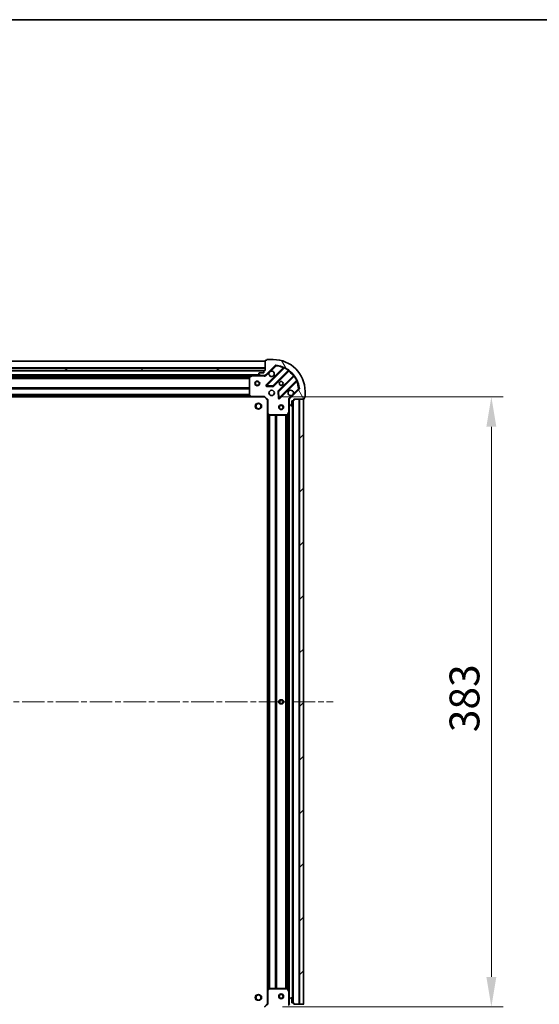
# Model space of a CAD drawing. Units: millimetres. Extents: x 0 to 11008, y 0 to 2108.
# Drawn here: x 1429 to 1755, y 1489 to 2108 of the extents above; entities that cross this region are included whole.
import ezdxf

# ---------------------------------------------------------------- set-up
doc = ezdxf.new("R2010")
doc.units = ezdxf.units.MM
doc.header["$LTSCALE"] = 2.5
doc.linetypes.add('CHAIN', pattern=[0.35429999999999995, 0.2362, -0.0295, 0.0591, -0.0295])
doc.layers.get('Defpoints').update_dxf_attribs({"lineweight": 25})
for name, color, linetype, lineweight in [('Border (ISO)', 7, 'Continuous', 35), ('Dimension (ISO)', 7, 'Continuous', 18), ('Dimension (ISO) @ 1', 7, 'Continuous', 18), ('Visible (ISO)', 7, 'Continuous', 35), ('Visible Narrow (ISO)', 7, 'Continuous', 25)]:
    doc.layers.add(name, color=color, linetype=linetype, lineweight=lineweight)
doc.layers.add('Centerline (ISO)', color=7, linetype='Continuous', lineweight=18, true_color=0x80ffff)
doc.layers.add('Hatch (ISO)', color=1, linetype='Continuous', lineweight=18, true_color=0xff0000)
doc.styles.add('Note Text (TK)', font='MS PGothic.ttf')
doc.dimstyles.new('Default - Method 1b (TK)', dxfattribs={"dimscale": 2.5, "dimtxt": 2.5, "dimasz": 2.5, "dimexe": 1, "dimexo": 1.5, "dimgap": 1, "dimtad": 1, "dimrnd": 1e-08, "dimdsep": 46, "dimtxsty": 'Note Text (TK)', "dimcen": 0.09, "dimdle": 5, "dimclrd": 100, "dimclre": 100, "dimclrt": 7, "dimadec": 1, "dimazin": 1, "dimtfac": 1, "dimtmove": 0, "dimatfit": 3, "dimfxl": 0, "dimtolj": 1, "dimlwd": -1, "dimlwe": -1, "dimarcsym": 0})
pattern_1 = [(45, (878.7499999999997, -60.00000000000006), (-16.83798022700466, 16.83798022700466), [])]

# ---------------------------------------------------------------- blocks, each defined once
blk = doc.blocks.new('図面枠 tk図枠')
at = {"layer": 'Border (ISO)'}
blk.add_line((14.49999999999999, 289), (405.5, 289), dxfattribs=at)
blk = doc.blocks.new('*D110')
at = {"layer": 'Defpoints', "color": 0, "transparency": 16777216}
for p in [(1131.519852659499, 1489.557296305782), (1584.519852659499, 1489.557296305782), (1584.519852659499, 1347.057296305782)]:
    blk.add_point(p, dxfattribs=at)
at = {"layer": 'Dimension (ISO)', "color": 100, "transparency": 16777216}
for p, q in [((1131.519852659499, 1478.307296305782), (1131.519852659499, 1339.557296305782)), ((1584.519852659499, 1478.307296305782), (1584.519852659499, 1339.557296305782)), ((1150.269852659499, 1347.057296305782), (1565.769852659499, 1347.057296305782))]:
    blk.add_line(p, q, dxfattribs=at)
for points in [[(1150.269852659499, 1350.182296305782), (1150.269852659499, 1343.932296305782), (1131.519852659499, 1347.057296305782)], [(1565.769852659499, 1350.182296305782), (1565.769852659499, 1343.932296305782), (1584.519852659499, 1347.057296305782)]]:
    blk.add_solid(points, dxfattribs=at)
at = {"layer": 'Dimension (ISO)', "color": 7, "transparency": 16777216, "insert": (1338.737182204954, 1363.932296305782), "char_height": 18.75, "attachment_point": 4, "style": 'Note Text (TK)'}
blk.add_mtext('\\A1;453', dxfattribs=at)
blk = doc.blocks.new('*D111')
at = {"layer": 'Defpoints', "color": 0, "transparency": 16777216}
for p in [(1582.5198526595, 1870.557296305783), (1582.5198526595, 1487.557296305783), (1725.019852659499, 1487.557296305783)]:
    blk.add_point(p, dxfattribs=at)
at = {"layer": 'Dimension (ISO)', "color": 100, "transparency": 16777216}
for p, q in [((1593.7698526595, 1870.557296305783), (1732.519852659499, 1870.557296305783)), ((1725.019852659499, 1851.807296305783), (1725.019852659499, 1506.307296305783)), ((1593.7698526595, 1487.557296305783), (1732.519852659499, 1487.557296305783))]:
    blk.add_line(p, q, dxfattribs=at)
for points in [[(1721.894852659499, 1851.807296305783), (1728.144852659499, 1851.807296305783), (1725.019852659499, 1870.557296305783)], [(1721.894852659499, 1506.307296305783), (1728.144852659499, 1506.307296305783), (1725.019852659499, 1487.557296305783)]]:
    blk.add_solid(points, dxfattribs=at)
at = {"layer": 'Dimension (ISO)', "color": 7, "transparency": 16777216, "insert": (1708.144852659499, 1659.987694033055), "char_height": 18.75, "attachment_point": 4, "rotation": 90, "style": 'Note Text (TK)'}
blk.add_mtext('\\A1;383', dxfattribs=at)

msp = doc.modelspace()

# ---------------------------------------------------------------- hatches: boundary and pattern name
at = {"layer": 'Hatch (ISO)'}
h = msp.add_hatch(dxfattribs=at)
h.set_pattern_fill('ANSI31', color=256, scale=190.5, angle=75.00017538262, style=0)
h.set_pattern_definition([(120.00017538262, (878.7499999999997, -60.00000000000006), (-20.62219348243944, -11.90631312467602), [])])
edge = h.paths.add_edge_path()
edge.add_line((1583.019852659499, 1887.057296305782), (1582.319852659499, 1887.057296305782))
edge.add_ellipse((1582.319852659499, 1886.757296305783), major_axis=(-0.2999999999999958, 3.3857781798371e-15), ratio=1, start_angle=270.0000000000007, end_angle=360.0000000000007)
edge.add_line((1582.019852659499, 1886.757296305783), (1582.019852659499, 1885.757296305783))
edge.add_line((1582.019852659499, 1885.757296305782), (1579.319852659499, 1885.757296305782))
edge.add_ellipse((1579.319852659499, 1885.457296305783), major_axis=(-0.3000000000000014, -2.165336943288682e-15), ratio=1, start_angle=269.9999999999996, end_angle=359.9999999999996)
edge.add_line((1579.019852659499, 1885.457296305783), (1579.019852659499, 1885.264403086969))
edge.add_ellipse((1579.519852659499, 1885.264403086969), major_axis=(-9.184850993605116e-17, -0.4999999999999982), ratio=1, start_angle=270, end_angle=314.9999999999972)
edge.add_line((1579.166299268906, 1884.910849696376), (1579.873406050092, 1884.203742915189))
edge.add_ellipse((1580.226959440686, 1884.557296305783), major_axis=(0.3535533905932952, -0.353553390593231), ratio=1, start_angle=269.9999999999948, end_angle=314.9999999999948)
edge.add_line((1580.226959440686, 1884.057296305782), (1582.605639097126, 1884.057296305782))
edge.add_ellipse((1582.605639097126, 1885.057296305782), major_axis=(1.000000000000001, -1.29392004449726e-15), ratio=1, start_angle=270.0000000000001, end_angle=315.0000000000001)
edge.add_line((1583.312745878313, 1884.350189524596), (1589.290730657676, 1890.328174303959))
edge.add_ellipse((1589.644284048269, 1889.974620913366), major_axis=(0.3535533905932355, 0.3535533905933093), ratio=1, start_angle=39.172893488881016, end_angle=89.99999999999687, ccw=False)
edge.add_ellipse((1588.019852659499, 1874.057296305783), major_axis=(16.41474100157035, -1.675194869668971), ratio=1, start_angle=11.65421302223848, end_angle=90.00000000000028, ccw=False)
edge.add_ellipse((1603.937177267082, 1875.681727694552), major_axis=(0.05076348089907527, -0.4974163939869647), ratio=1, start_angle=39.172893488870216, end_angle=89.9999999999963, ccw=False)
edge.add_line((1604.290730657676, 1875.328174303959), (1598.312745878313, 1869.350189524596))
edge.add_ellipse((1599.019852659499, 1868.643082743409), major_axis=(-0.707106781186553, -0.7071067811865549), ratio=1, start_angle=269.9999999999999, end_angle=314.9999999999999)
edge.add_line((1598.019852659499, 1868.643082743409), (1598.019852659499, 1866.264403086969))
edge.add_ellipse((1598.519852659499, 1866.264403086969), major_axis=(-6.753186657686987e-15, -0.4999999999999849), ratio=1, start_angle=270.0000000000007, end_angle=314.9999999999979)
edge.add_line((1598.166299268906, 1865.910849696376), (1598.873406050092, 1865.203742915189))
edge.add_ellipse((1599.226959440686, 1865.557296305783), major_axis=(0.3535533905932908, -0.3535533905932665), ratio=1, start_angle=269.9999999999951, end_angle=315.0000000000021)
edge.add_line((1599.226959440686, 1865.057296305782), (1599.419852659499, 1865.057296305782))
edge.add_ellipse((1599.419852659499, 1865.357296305782), major_axis=(0.3000000000000025, 1.055113918663526e-15), ratio=1, start_angle=269.9999999999998, end_angle=359.9999999999998)
edge.add_line((1599.719852659499, 1865.357296305782), (1599.719852659499, 1868.057296305783))
edge.add_line((1599.719852659499, 1868.057296305782), (1600.719852659499, 1868.057296305782))
edge.add_ellipse((1600.719852659499, 1868.357296305782), major_axis=(0.2999999999999969, -4.496001204462261e-15), ratio=1, start_angle=270.0000000000009, end_angle=360.0000000000009)
edge.add_line((1601.019852659499, 1868.357296305782), (1601.019852659499, 1869.057296305783))
edge.add_line((1601.019852659499, 1869.057296305783), (1607.219852659499, 1869.057296305783))
edge.add_ellipse((1607.219852659499, 1869.357296305782), major_axis=(0.3000000000000014, 2.165336943288682e-15), ratio=1, start_angle=270.0000000000064, end_angle=359.9999999999996)
edge.add_line((1607.519852659499, 1869.357296305782), (1607.519852659499, 1870.057296305782))
edge.add_line((1607.519852659499, 1870.057296305782), (1607.719852659499, 1870.057296305782))
edge.add_ellipse((1607.719852659499, 1870.357296305782), major_axis=(0.299999999999998, -2.275555155211944e-15), ratio=1, start_angle=270.0000000000004, end_angle=360.0000000000005)
edge.add_line((1608.019852659499, 1870.357296305782), (1608.019852659499, 1874.057296305783))
edge.add_ellipse((1588.019852659499, 1874.057296305783), major_axis=(-5.207843799559194e-15, 20), ratio=1, start_angle=270.0000000000001, end_angle=360)
edge.add_line((1588.019852659499, 1894.057296305782), (1584.319852659499, 1894.057296305782))
edge.add_ellipse((1584.319852659499, 1893.757296305782), major_axis=(-0.3000000000000003, 5.510910596163096e-17), ratio=1, start_angle=270, end_angle=360)
edge.add_line((1584.019852659499, 1893.757296305782), (1584.019852659499, 1893.557296305782))
edge.add_line((1584.019852659499, 1893.557296305782), (1583.319852659499, 1893.557296305782))
edge.add_ellipse((1583.319852659499, 1893.257296305783), major_axis=(-0.3000000000000025, -3.275559967913845e-15), ratio=1, start_angle=269.9999999999994, end_angle=359.9999999999994)
edge.add_line((1583.019852659499, 1893.257296305783), (1583.019852659499, 1887.057296305783))
h = msp.add_hatch(dxfattribs=at)
h.set_pattern_fill('ANSI31', color=256, scale=190.5, angle=105.00024553567, style=0)
h.set_pattern_definition([(150.00024553567, (878.7499999999997, -60.00000000000006), (-11.90616162526544, -20.62228095054126), [])])
h.paths.add_polyline_path([(1583.019852659499, 1887.057296305782), (1583.019852659499, 1888.557296305782), (1133.019852659499, 1888.557296305782), (1133.019852659499, 1887.057296305782)])
h = msp.add_hatch(dxfattribs=at)
h.set_pattern_fill('ANSI31', color=256, scale=190.5, style=0)
h.set_pattern_definition(pattern_1)
h.paths.add_polyline_path([(1607.0198526595, 1489.057296305782), (1607.019852659499, 1869.057296305783), (1604.519852659499, 1869.057296305783), (1604.5198526595, 1489.057296305782)])
h = msp.add_hatch(dxfattribs=at)
h.set_pattern_fill('ANSI31', color=256, scale=190.5, style=0)
h.set_pattern_definition(pattern_1)
edge = h.paths.add_edge_path()
edge.add_line((1601.0198526595, 1489.057296305782), (1601.0198526595, 1489.757296305782))
edge.add_ellipse((1600.719852659499, 1489.757296305782), major_axis=(3.33066907387547e-15, 0.2999999999999958), ratio=1, start_angle=270.0000000000006, end_angle=360.0000000000007)
edge.add_line((1600.719852659499, 1490.057296305782), (1599.719852659499, 1490.057296305782))
edge.add_line((1599.719852659499, 1490.057296305782), (1599.719852659499, 1492.757296305782))
edge.add_ellipse((1599.419852659499, 1492.757296305783), major_axis=(-2.220446049250313e-15, 0.3000000000000014), ratio=1, start_angle=269.9999999999928, end_angle=359.9999999999996)
edge.add_line((1599.419852659499, 1493.057296305782), (1599.226959440686, 1493.057296305782))
edge.add_ellipse((1599.226959440686, 1492.557296305782), major_axis=(-0.4999999999999982, -1.475490229402638e-32), ratio=1, start_angle=270, end_angle=314.9999999999971)
edge.add_line((1598.873406050093, 1492.910849696376), (1598.166299268906, 1492.203742915189))
edge.add_ellipse((1598.519852659499, 1491.850189524596), major_axis=(-0.3535533905932309, -0.3535533905932953), ratio=1, start_angle=270.0000000000005, end_angle=314.9999999999948)
edge.add_line((1598.019852659499, 1491.850189524596), (1598.019852659499, 1489.471509868155))
edge.add_ellipse((1599.019852659499, 1489.471509868155), major_axis=(-1.110223024625157e-15, -1.000000000000001), ratio=1, start_angle=270.0000000000021, end_angle=315.0000000000001)
edge.add_line((1598.312745878313, 1488.764403086969), (1604.290730657676, 1482.786418307606))
edge.add_ellipse((1603.937177267083, 1482.432864917012), major_axis=(0.3535533905933094, -0.3535533905932354), ratio=1, start_angle=39.172893488881016, end_angle=90.00000000000267, ccw=False)
edge.add_ellipse((1588.019852659499, 1484.057296305782), major_axis=(-1.675194869668967, -16.41474100157035), ratio=1, start_angle=11.65421302223848, end_angle=90.00000000000028, ccw=False)
edge.add_ellipse((1589.644284048269, 1468.139971698199), major_axis=(-0.4974163939869647, -0.05076348089907535), ratio=1, start_angle=39.172893488870216, end_angle=90.0000000000004, ccw=False)
edge.add_line((1589.290730657676, 1467.786418307606), (1583.312745878313, 1473.764403086969))
edge.add_ellipse((1582.605639097126, 1473.057296305782), major_axis=(-0.7071067811865551, 0.7071067811865529), ratio=1, start_angle=269.9999999999999, end_angle=314.9999999999999)
edge.add_line((1582.605639097126, 1474.057296305782), (1580.226959440686, 1474.057296305782))
edge.add_ellipse((1580.226959440686, 1473.557296305783), major_axis=(-0.4999999999999849, 6.661338147750938e-15), ratio=1, start_angle=270.0000000000007, end_angle=314.9999999999979)
edge.add_line((1579.873406050093, 1473.910849696376), (1579.166299268906, 1473.203742915189))
edge.add_ellipse((1579.5198526595, 1472.850189524596), major_axis=(-0.3535533905932665, -0.3535533905932909), ratio=1, start_angle=270.0000000000009, end_angle=315.0000000000021)
edge.add_line((1579.019852659499, 1472.850189524596), (1579.019852659499, 1472.657296305782))
edge.add_ellipse((1579.319852659499, 1472.657296305782), major_axis=(1.110223024625157e-15, -0.3000000000000025), ratio=1, start_angle=269.9999999999998, end_angle=359.9999999999998)
edge.add_line((1579.319852659499, 1472.357296305782), (1582.019852659499, 1472.357296305782))
edge.add_line((1582.019852659499, 1472.357296305782), (1582.019852659499, 1471.357296305782))
edge.add_ellipse((1582.319852659499, 1471.357296305782), major_axis=(-4.440892098500625e-15, -0.2999999999999969), ratio=1, start_angle=270.0000000000144, end_angle=360.0000000000009)
edge.add_line((1582.319852659499, 1471.057296305782), (1583.019852659499, 1471.057296305782))
edge.add_line((1583.019852659499, 1471.057296305782), (1583.019852659499, 1464.857296305782))
edge.add_ellipse((1583.319852659499, 1464.857296305782), major_axis=(2.220446049250313e-15, -0.3000000000000014), ratio=1, start_angle=270.0000000000064, end_angle=359.9999999999996)
edge.add_line((1583.319852659499, 1464.557296305782), (1584.019852659499, 1464.557296305782))
edge.add_line((1584.0198526595, 1464.557296305782), (1584.0198526595, 1464.357296305782))
edge.add_ellipse((1584.319852659499, 1464.357296305782), major_axis=(-2.220446049250313e-15, -0.299999999999998), ratio=1, start_angle=269.9999999999936, end_angle=360.0000000000004)
edge.add_line((1584.319852659499, 1464.057296305782), (1588.019852659499, 1464.057296305782))
edge.add_ellipse((1588.019852659499, 1484.057296305782), major_axis=(20, 8.881784197001252e-15), ratio=1, start_angle=270.0000000000001, end_angle=360)
edge.add_line((1608.019852659499, 1484.057296305782), (1608.019852659499, 1487.757296305782))
edge.add_ellipse((1607.719852659499, 1487.757296305783), major_axis=(-1.476056751578604e-32, 0.3000000000000003), ratio=1, start_angle=269.9999999999932, end_angle=360)
edge.add_line((1607.719852659499, 1488.057296305782), (1607.519852659499, 1488.057296305782))
edge.add_line((1607.519852659499, 1488.057296305782), (1607.519852659499, 1488.757296305782))
edge.add_ellipse((1607.219852659499, 1488.757296305782), major_axis=(-3.330669073875475e-15, 0.3000000000000025), ratio=1, start_angle=269.9999999999994, end_angle=359.9999999999994)
edge.add_line((1607.219852659499, 1489.057296305782), (1601.0198526595, 1489.057296305782))

# ---------------------------------------------------------------- linework, layer by layer
at = {"layer": 'Centerline (ISO)', "linetype": 'CHAIN', "ltscale": 23.99096870422363}
msp.add_line((1090.269852659499, 1679.057296305783), (1625.769852659499, 1679.057296305782), dxfattribs=at)
at = {"layer": 'Visible (ISO)'}
for p, q in [((1583.019852659499, 1893.057296305783), (1133.019852659498, 1893.057296305783)), ((1583.019852659499, 1893.257296305782), (1583.019852659499, 1887.057296305782)), ((1584.019852659499, 1893.557296305782), (1583.319852659499, 1893.557296305782)), ((1584.019852659499, 1893.757296305782), (1584.019852659499, 1893.557296305782)), ((1588.019852659499, 1894.057296305782), (1584.319852659499, 1894.057296305782)), ((1583.019852659499, 1888.557296305782), (1133.019852659499, 1888.557296305782)), ((1133.019852659499, 1887.057296305782), (1583.019852659499, 1887.057296305782)), ((1582.09624586175, 1886.957296305783), (1133.943459457247, 1886.957296305783)), ((1582.019852659499, 1886.757296305782), (1582.019852659499, 1885.757296305782)), ((1583.019852659499, 1887.057296305782), (1582.319852659499, 1887.057296305782)), ((1583.019852659499, 1887.057296305782), (1583.019852659499, 1888.557296305782)), ((1583.312745878313, 1884.350189524596), (1589.290730657676, 1890.328174303959)), ((1594.532369670947, 1888.769813317231), (1583.709029160523, 1877.946472806806)), ((1588.062940456861, 1877.350636634838), (1597.762375548239, 1887.050071726216)), ((1575.090673052749, 1884.057296305783), (1140.949032266248, 1884.057296305783)), ((1573.019852659499, 1882.871886109157), (1573.019852659499, 1871.675514382161)), ((1574.956508974099, 1884.025624463082), (1573.185688580849, 1883.140214266457)), ((1580.226959440686, 1884.057296305782), (1575.090673052749, 1884.057296305782)), ((1579.019852659499, 1885.457296305782), (1579.019852659499, 1885.264403086969)), ((1579.166299268906, 1884.910849696376), (1579.873406050092, 1884.203742915189)), ((1582.019852659499, 1885.757296305782), (1579.319852659499, 1885.757296305782)), ((1580.226959440686, 1884.057296305782), (1582.605639097126, 1884.057296305782)), ((1583.019852659499, 1884.057296305782), (1582.605639097126, 1884.057296305782)), ((1583.019852659499, 1884.147116584658), (1583.019852659499, 1883.707030766017)), ((1601.012628079933, 1883.799819194522), (1591.313192988555, 1874.100384103144)), ((1591.909029160523, 1869.746472806806), (1602.732369670948, 1880.569813317231)), ((1583.90807537867, 1877.434626305976), (1587.837722606296, 1877.26305420272)), ((1604.290730657676, 1875.328174303959), (1598.312745878313, 1869.350189524596)), ((1608.019852659499, 1870.357296305782), (1608.019852659499, 1874.057296305782)), ((1574.083250124761, 1870.557296305783), (1141.956455194236, 1870.557296305783)), ((1573.100499610504, 1871.470857987449), (1573.863897075766, 1870.65263991107)), ((1574.083250124761, 1870.557296305782), (1582.519852659499, 1870.557296305782)), ((1582.519852659499, 1870.557296305782), (1582.644116728211, 1870.857296305782)), ((1582.519852659499, 1870.557296305782), (1584.519852659499, 1868.557296305782)), ((1584.819852659499, 1868.681560374494), (1584.519852659499, 1868.557296305782)), ((1584.519852659499, 1868.557296305782), (1584.519852659499, 1860.120693771044)), ((1591.225610556437, 1873.875166252579), (1591.397182659693, 1869.945519024953)), ((1598.109672938375, 1869.057296305782), (1597.669587119734, 1869.057296305782)), ((1598.019852659499, 1868.643082743409), (1598.019852659499, 1869.057296305782)), ((1598.019852659499, 1868.643082743409), (1598.019852659499, 1866.264403086969)), ((1599.719852659499, 1865.357296305782), (1599.719852659499, 1868.057296305782)), ((1599.719852659499, 1868.057296305782), (1600.719852659499, 1868.057296305782)), ((1600.5198526595, 1490.057296305782), (1600.5198526595, 1868.057296305782)), ((1601.019852659499, 1868.357296305782), (1601.019852659499, 1869.057296305782)), ((1601.019852659499, 1869.057296305782), (1607.219852659499, 1869.057296305782)), ((1607.019852659499, 1869.057296305782), (1604.519852659499, 1869.057296305782)), ((1604.519852659499, 1869.057296305782), (1604.5198526595, 1489.057296305782)), ((1607.0198526595, 1489.057296305782), (1607.019852659499, 1869.057296305782)), ((1607.519852659499, 1869.357296305782), (1607.519852659499, 1870.057296305782)), ((1607.519852659499, 1870.057296305782), (1607.719852659499, 1870.057296305782)), ((1598.019852659499, 1861.128116699032), (1598.019852659499, 1866.264403086969)), ((1598.166299268906, 1865.910849696376), (1598.873406050092, 1865.203742915189)), ((1599.226959440686, 1865.057296305782), (1599.419852659499, 1865.057296305782)), ((1584.5198526595, 1497.993898840521), (1584.5198526595, 1860.120693771044)), ((1584.615196264787, 1859.901340722049), (1585.433414341166, 1859.137943256788)), ((1585.638070735878, 1859.057296305782), (1596.834442462874, 1859.057296305782)), ((1597.102770620174, 1859.223132227132), (1597.988180816799, 1860.993952620382)), ((1598.0198526595, 1496.986475912532), (1598.0198526595, 1861.128116699032)), ((1584.519852659499, 1497.993898840521), (1584.519852659499, 1489.557296305782)), ((1585.433414341166, 1498.976649354777), (1584.615196264787, 1498.213251889516)), ((1596.834442462874, 1499.057296305783), (1585.638070735878, 1499.057296305783)), ((1597.988180816799, 1497.120639991183), (1597.102770620174, 1498.891460384432)), ((1598.019852659499, 1491.850189524596), (1598.019852659499, 1496.986475912532)), ((1598.019852659499, 1491.850189524596), (1598.019852659499, 1489.471509868155)), ((1598.873406050093, 1492.910849696376), (1598.166299268906, 1492.203742915189)), ((1599.419852659499, 1493.057296305782), (1599.226959440686, 1493.057296305782)), ((1599.719852659499, 1490.057296305782), (1599.719852659499, 1492.757296305783)), ((1584.519852659499, 1489.557296305782), (1582.519852659499, 1487.557296305783)), ((1584.519852659499, 1489.557296305782), (1584.819852659499, 1489.43303223707)), ((1598.109672938375, 1489.057296305783), (1597.669587119734, 1489.057296305783)), ((1598.019852659499, 1489.057296305783), (1598.019852659499, 1489.471509868155)), ((1600.719852659499, 1490.057296305782), (1599.719852659499, 1490.057296305782)), ((1601.0198526595, 1489.057296305783), (1601.0198526595, 1489.757296305782)), ((1607.219852659499, 1489.057296305783), (1601.0198526595, 1489.057296305783)), ((1604.5198526595, 1489.057296305782), (1607.0198526595, 1489.057296305782))]:
    msp.add_line(p, q, dxfattribs=at)
for centre, radius in [((1578.019852659499, 1879.057296305783), 1.5), ((1578.019852659499, 1879.057296305783), 1.193275), ((1593.019852659499, 1879.057296305783), 1.2295), ((1593.019852659499, 1879.057296305783), 1.2), ((1587.019852659499, 1873.057296305782), 1.7), ((1578.719852659499, 1864.757296305783), 1.621), ((1593.019852659499, 1864.057296305782), 1.5), ((1593.019852659499, 1864.057296305782), 1.193275), ((1593.019852659499, 1679.057296305782), 1.2295), ((1593.019852659499, 1679.057296305782), 1.2), ((1578.719852659499, 1493.357296305782), 1.621), ((1593.019852659499, 1494.057296305783), 1.5), ((1593.019852659499, 1494.057296305783), 1.193275)]:
    msp.add_circle(centre, radius, dxfattribs=at)
for centre, radius, start, end in [((1583.319852659499, 1893.257296305782), 0.3, 90, 180), ((1584.319852659499, 1893.757296305782), 0.3, 90, 180), ((1588.019852659499, 1874.057296305782), 20, 0, 90), ((1582.319852659499, 1886.757296305782), 0.3, 90, 180), ((1587.019852659499, 1885.057296305782), 1.7, 152.4998288192907, 117.5001711806936), ((1589.644284048269, 1889.974620913366), 0.5, 84.17289348887695, 135.0000000000103), ((1588.019852659499, 1874.057296305782), 16.5, 5.827106511120078, 84.1728934888835), ((1594.320237636592, 1888.981945351587), 0.300000000000001, 315.0000000000003, 67.1131416034872), ((1597.974507582594, 1886.83793969186), 0.2999999999999981, 52.08550031246853, 135.0000000000004), ((1573.319852659499, 1882.871886109157), 0.3, 116.5650511770796, 180), ((1575.090673052749, 1883.757296305782), 0.3, 90, 116.5650511770796), ((1579.319852659499, 1885.457296305782), 0.3, 90, 180), ((1579.519852659499, 1885.264403086969), 0.5, 180, 224.9999999999896), ((1580.226959440686, 1884.557296305782), 0.5000000000000001, 225.0000000000099, 270), ((1582.605639097126, 1885.057296305782), 1, 270, 315.0000000000003), ((1600.800496045577, 1884.011951228878), 0.3000000000000021, 315.0000000000003, 37.91449968757384), ((1602.944501705304, 1880.357681282875), 0.3, 22.88685839651274, 134.9999999999821), ((1583.921161194879, 1877.73434077245), 0.3, 134.9999999999636, 267.4999999999819), ((1587.850808422505, 1877.562768669194), 0.300000000000001, 267.500000000008, 315.0000000000003), ((1591.525325022911, 1873.888252068788), 0.3, 134.9999999999821, 182.4999999999919), ((1599.019852659499, 1873.057296305782), 1.7, 332.4998288192954, 297.5001711806935), ((1603.937177267083, 1875.681727694552), 0.5, 314.9999999999902, 5.827106511124168), ((1573.319852659499, 1871.675514382161), 0.300000000000003, 180, 223.0148572051789), ((1574.083250124761, 1870.857296305782), 0.3, 223.0148572051789, 270), ((1591.696897126167, 1869.958604841162), 0.299999999999998, 182.4999999999907, 315.0000000000183), ((1599.019852659499, 1868.643082743409), 1, 135.0000000000004, 180), ((1600.719852659499, 1868.357296305782), 0.3, 270, 0), ((1607.219852659499, 1869.357296305782), 0.3, 270, 0), ((1607.719852659499, 1870.357296305782), 0.3, 270, 0), ((1598.519852659499, 1866.264403086969), 0.5, 180, 224.9999999999896), ((1599.226959440686, 1865.557296305782), 0.5000000000000001, 225.0000000000099, 270.000000000013), ((1599.419852659499, 1865.357296305782), 0.3, 270, 0), ((1584.819852659499, 1860.120693771044), 0.3, 180, 226.9851427948376), ((1585.638070735878, 1859.357296305782), 0.3, 226.9851427947658, 270), ((1596.834442462874, 1859.357296305782), 0.3, 270, 333.4349488229326), ((1597.719852659499, 1861.128116699032), 0.3, 333.4349488229326, 0), ((1584.819852659499, 1497.993898840521), 0.3, 133.0148572052342, 180), ((1585.638070735878, 1498.757296305782), 0.300000000000003, 90, 133.0148572052159), ((1596.834442462874, 1498.757296305782), 0.3, 26.56505117706739, 89.99999999997395), ((1597.719852659499, 1496.986475912533), 0.3, 0, 26.56505117706739), ((1598.5198526595, 1491.850189524596), 0.5, 135.0000000000103, 180), ((1599.226959440686, 1492.557296305783), 0.5, 90, 134.9999999999901), ((1599.419852659499, 1492.757296305783), 0.3, 0, 90), ((1599.019852659499, 1489.471509868155), 1, 180, 224.9999999999996), ((1600.719852659499, 1489.757296305782), 0.3, 0, 90)]:
    msp.add_arc(centre, radius, start, end, dxfattribs=at)
for points, knots in [([(1585.51193658834, 1885.842273453436), (1585.592943457231, 1885.996780654408), (1585.698925095966, 1886.140531798283), (1585.936617166998, 1886.378223869316), (1586.080368310873, 1886.484205508051), (1586.234875511845, 1886.565212376942)], [0.278912593627149, 0.278912593627149, 0.278912593627149, 0.278912593627149, 0.3293346962055609, 0.3293346962055609, 0.3797567987839751, 0.3797567987839751, 0.3797567987839751, 0.3797567987839751]), ([(1600.527768730659, 1872.272319158128), (1600.446761861768, 1872.117811957156), (1600.340780223033, 1871.974060813282), (1600.103088152, 1871.736368742249), (1599.959337008126, 1871.630387103514), (1599.804829807153, 1871.549380234623)], [0.278912593627154, 0.278912593627154, 0.278912593627154, 0.278912593627154, 0.3293346962055698, 0.3293346962055698, 0.3797567987839841, 0.3797567987839841, 0.3797567987839841, 0.3797567987839841])]:
    msp.add_open_spline(points, degree=3, knots=knots, dxfattribs=at)
at = {"layer": 'Visible Narrow (ISO)'}
for p, q in [((1583.019852659499, 1892.757296305783), (1133.019852659498, 1892.757296305783)), ((1583.019852659499, 1888.857296305783), (1133.019852659498, 1888.857296305783)), ((1582.019852659499, 1886.657296305783), (1134.019852659498, 1886.657296305783)), ((1594.167429861938, 1888.829137576933), (1583.496897126167, 1878.158604841162)), ((1583.921161194879, 1877.73434077245), (1594.907163703121, 1888.720343280692)), ((1586.234875511845, 1886.565212376942), (1589.644284048269, 1889.974620913366)), ((1597.489427777116, 1887.201388023806), (1587.850808422505, 1877.562768669194)), ((1588.275072491217, 1877.138504600482), (1597.831984142305, 1886.69541625157)), ((1589.290730657676, 1890.328174303959), (1589.644284048269, 1889.974620913366)), ((1589.644284048269, 1889.974620913366), (1589.695047529168, 1890.472037307353)), ((1594.379561896294, 1888.617005542577), (1594.167429861938, 1888.829137576933)), ((1595.034706500225, 1888.991881187635), (1594.907163703121, 1888.720343280692)), ((1597.489427777116, 1887.201388023806), (1597.664790279294, 1887.444797129695)), ((1597.619852107949, 1886.907548285927), (1597.831984142305, 1886.695416251571)), ((1579.719852659498, 1884.357296305783), (1136.319852659499, 1884.357296305783)), ((1574.419852659501, 1883.757296305783), (1141.619852659496, 1883.757296305783)), ((1573.025847588018, 1882.931560374495), (1143.013857730979, 1882.931560374495)), ((1573.019852659499, 1882.71942834014), (1143.019852659498, 1882.719428340139)), ((1573.019852659499, 1882.095164271427), (1143.019852659498, 1882.095164271427)), ((1573.019852659499, 1881.883032237071), (1143.019852659498, 1881.883032237071)), ((1573.319852659499, 1882.871886109157), (1573.019852659499, 1882.871886109157)), ((1573.185688580849, 1883.140214266457), (1573.319852659499, 1882.871886109157)), ((1573.319852659499, 1882.871886109157), (1575.090673052749, 1883.757296305782)), ((1573.319852659499, 1871.675514382161), (1573.319852659499, 1882.871886109157)), ((1575.090673052749, 1883.757296305782), (1574.956508974099, 1884.025624463082)), ((1575.090673052749, 1884.057296305782), (1575.090673052749, 1883.757296305782)), ((1575.090673052749, 1883.757296305782), (1581.857307619771, 1883.757296305782)), ((1581.857307619771, 1884.057296305782), (1581.857307619771, 1883.757296305782)), ((1583.666299268906, 1883.996636134002), (1583.312745878313, 1884.350189524596)), ((1583.666299268906, 1883.996636134002), (1585.51193658834, 1885.842273453436)), ((1600.657972605287, 1883.869427788588), (1591.1010609542, 1874.3125161375)), ((1591.525325022911, 1873.888252068788), (1601.163944377523, 1883.5268714234)), ((1602.682899634409, 1880.944607349404), (1591.696897126167, 1869.958604841162)), ((1592.121161194879, 1869.53434077245), (1602.791693930649, 1880.204873508221)), ((1600.870104639643, 1883.657295754232), (1600.657972605287, 1883.869427788588)), ((1601.407353483412, 1883.702233925578), (1601.163944377523, 1883.5268714234)), ((1602.579561896293, 1880.417005542577), (1602.791693930649, 1880.204873508221)), ((1602.682899634409, 1880.944607349404), (1602.954437541352, 1881.072150146508)), ((1573.019852659499, 1876.231560374495), (1143.019852659498, 1876.231560374495)), ((1573.019852659499, 1876.019428340139), (1143.019852659498, 1876.019428340139)), ((1573.019852659499, 1875.695164271427), (1143.019852659498, 1875.695164271427)), ((1573.019852659499, 1875.483032237071), (1143.019852659498, 1875.483032237071)), ((1583.496897126167, 1878.158604841162), (1583.709029160523, 1877.946472806806)), ((1583.709029160523, 1877.946472806806), (1583.921161194879, 1877.73434077245)), ((1583.90807537867, 1877.434626305976), (1583.89498956246, 1877.134911839501)), ((1583.89498956246, 1877.134911839501), (1587.824636790086, 1876.963339736245)), ((1583.921161194879, 1877.73434077245), (1583.90807537867, 1877.434626305976)), ((1587.850808422505, 1877.562768669194), (1583.921161194879, 1877.73434077245)), ((1587.824636790086, 1876.963339736245), (1587.837722606296, 1877.26305420272)), ((1587.837722606296, 1877.26305420272), (1587.850808422505, 1877.562768669194)), ((1587.850808422505, 1877.562768669194), (1588.062940456861, 1877.350636634838)), ((1588.062940456861, 1877.350636634838), (1588.275072491217, 1877.138504600482)), ((1591.101060954199, 1874.3125161375), (1591.313192988555, 1874.100384103144)), ((1591.525325022911, 1873.888252068788), (1591.225610556437, 1873.875166252579)), ((1591.313192988555, 1874.100384103144), (1591.525325022911, 1873.888252068788)), ((1591.696897126167, 1869.958604841162), (1591.525325022911, 1873.888252068788)), ((1603.937177267083, 1875.681727694552), (1600.527768730659, 1872.272319158128)), ((1604.43459366107, 1875.732491175451), (1603.937177267083, 1875.681727694552)), ((1603.937177267083, 1875.681727694552), (1604.290730657676, 1875.328174303959)), ((1573.672952659498, 1870.857296305783), (1142.366752659499, 1870.857296305783)), ((1573.322391035607, 1871.233032237071), (1142.717314283391, 1871.233032237071)), ((1573.124471847553, 1871.445164271428), (1142.915233471444, 1871.445164271427)), ((1573.019852659499, 1871.981560374495), (1143.019852659498, 1871.981560374495)), ((1573.019852659499, 1871.769428340139), (1143.019852659498, 1871.769428340139)), ((1573.019852659499, 1871.675514382161), (1573.319852659499, 1871.675514382161)), ((1573.319852659499, 1871.675514382161), (1573.100499610504, 1871.470857987449)), ((1574.083250124761, 1870.857296305782), (1573.319852659499, 1871.675514382161)), ((1573.863897075766, 1870.65263991107), (1574.083250124761, 1870.857296305782)), ((1582.644116728211, 1870.857296305782), (1574.083250124761, 1870.857296305782)), ((1574.083250124761, 1870.857296305782), (1574.083250124761, 1870.557296305782)), ((1582.644116728211, 1870.857296305782), (1584.819852659499, 1868.681560374494)), ((1584.819852659499, 1860.120693771044), (1584.819852659499, 1868.681560374494)), ((1591.225610556437, 1873.875166252579), (1590.925896089962, 1873.862080436369)), ((1590.925896089962, 1873.862080436369), (1591.097468193218, 1869.932433208743)), ((1591.097468193218, 1869.932433208743), (1591.397182659693, 1869.945519024953)), ((1591.397182659693, 1869.945519024953), (1591.696897126167, 1869.958604841162)), ((1591.696897126167, 1869.958604841162), (1591.909029160523, 1869.746472806806)), ((1591.909029160523, 1869.746472806806), (1592.121161194879, 1869.53434077245)), ((1597.719852659499, 1867.894751266045), (1597.719852659499, 1861.128116699032)), ((1598.019852659499, 1867.894751266042), (1597.719852659503, 1867.894751266045)), ((1599.804829807153, 1871.549380234623), (1597.95919248772, 1869.703742915189)), ((1597.95919248772, 1869.703742915189), (1598.312745878313, 1869.350189524596)), ((1600.2198526595, 1490.057296305782), (1600.219852659499, 1868.057296305782)), ((1600.8198526595, 1490.040139018257), (1600.819852659499, 1868.074453593308)), ((1604.219852659499, 1489.057296305782), (1604.219852659499, 1869.057296305782)), ((1598.3198526595, 1492.357296305782), (1598.319852659499, 1865.757296305782)), ((1584.519852659499, 1860.120693771044), (1584.819852659499, 1860.120693771044)), ((1584.819852659499, 1860.120693771044), (1584.615196264787, 1859.901340722049)), ((1585.638070735878, 1859.357296305782), (1584.819852659499, 1860.120693771044)), ((1584.8198526595, 1498.404196305783), (1584.8198526595, 1859.710396305782)), ((1585.195588590788, 1498.754757929674), (1585.195588590788, 1859.35983468189)), ((1585.407720625144, 1498.952677117728), (1585.407720625144, 1859.161915493836)), ((1585.433414341166, 1859.137943256788), (1585.638070735878, 1859.357296305782)), ((1596.834442462874, 1859.357296305782), (1585.638070735878, 1859.357296305782)), ((1585.638070735878, 1859.357296305782), (1585.638070735878, 1859.057296305782)), ((1585.731984693856, 1499.057296305782), (1585.731984693855, 1859.057296305783)), ((1585.944116728212, 1499.057296305782), (1585.944116728211, 1859.057296305783)), ((1589.445588590788, 1499.057296305782), (1589.445588590788, 1859.057296305782)), ((1589.657720625144, 1499.057296305782), (1589.657720625144, 1859.057296305783)), ((1589.981984693856, 1499.057296305782), (1589.981984693855, 1859.057296305783)), ((1590.194116728211, 1499.057296305782), (1590.194116728211, 1859.057296305783)), ((1595.845588590788, 1499.057296305782), (1595.845588590787, 1859.057296305783)), ((1596.057720625144, 1499.057296305782), (1596.057720625144, 1859.057296305783)), ((1596.681984693856, 1499.057296305782), (1596.681984693855, 1859.057296305783)), ((1597.719852659499, 1861.128116699032), (1596.834442462874, 1859.357296305782)), ((1596.834442462874, 1859.357296305782), (1597.102770620174, 1859.223132227132)), ((1596.834442462874, 1859.057296305782), (1596.834442462874, 1859.357296305782)), ((1596.894116728211, 1499.051301377263), (1596.894116728211, 1859.063291234301)), ((1597.988180816799, 1860.993952620382), (1597.719852659499, 1861.128116699032)), ((1597.719852659499, 1861.128116699032), (1598.019852659499, 1861.128116699032)), ((1597.7198526595, 1497.657296305782), (1597.719852659499, 1860.457296305783)), ((1584.819852659499, 1497.993898840521), (1584.519852659499, 1497.993898840521)), ((1584.615196264787, 1498.213251889516), (1584.819852659499, 1497.993898840521)), ((1584.819852659499, 1497.993898840521), (1585.638070735878, 1498.757296305782)), ((1584.819852659499, 1489.433032237071), (1584.819852659499, 1497.993898840521)), ((1585.638070735878, 1498.757296305782), (1585.433414341166, 1498.976649354777)), ((1585.638070735878, 1499.057296305783), (1585.638070735878, 1498.757296305782)), ((1585.638070735878, 1498.757296305782), (1596.834442462874, 1498.757296305782)), ((1596.834442462874, 1498.757296305782), (1596.834442462874, 1499.057296305783)), ((1597.102770620174, 1498.891460384432), (1596.834442462874, 1498.757296305782)), ((1596.834442462874, 1498.757296305782), (1597.719852659499, 1496.986475912532)), ((1597.719852659499, 1496.986475912533), (1597.988180816799, 1497.120639991183)), ((1597.719852659499, 1496.986475912532), (1597.719852659499, 1490.21984134551)), ((1598.019852659499, 1496.986475912533), (1597.719852659499, 1496.986475912533)), ((1584.819852659499, 1489.433032237071), (1582.644116728211, 1487.257296305782)), ((1598.019852659499, 1490.21984134551), (1597.719852659499, 1490.21984134551))]:
    msp.add_line(p, q, dxfattribs=at)
for centre, radius in [((1578.719852659499, 1864.757296305783), 2), ((1593.019852659499, 1679.057296305782), 1.5), ((1578.719852659499, 1493.357296305782), 2)]:
    msp.add_circle(centre, radius, dxfattribs=at)
for centre, radius, start, end in [((1588.019852659499, 1874.057296305782), 16, 67.40445268347547, 84.1728934888835), ((1588.019852659499, 1874.057296305782), 16.2, 54.22938202714641, 64.84030653076758), ((1588.019852659499, 1874.057296305782), 16, 37.82546802332767, 52.17453197667267), ((1582.605639097126, 1885.057296305782), 1.5, 240.0735651333883, 314.9999999999983), ((1588.019852659499, 1874.057296305782), 16.2, 25.15969346923353, 35.77061797285486), ((1588.019852659499, 1874.057296305782), 16, 5.827106511120078, 22.59554731652236), ((1583.921161194879, 1877.73434077245), 0.6000000000000011, 135.0000000000183, 267.500000000008), ((1587.850808422505, 1877.562768669194), 0.6000000000000011, 267.4999999999949, 314.9999999999911), ((1591.525325022911, 1873.888252068788), 0.6000000000000011, 135.0000000000091, 182.5000000000174), ((1591.696897126167, 1869.958604841162), 0.5999999999999962, 182.4999999999915, 314.999999999982), ((1599.019852659499, 1868.643082743409), 1.5, 134.9999999999918, 209.9264348670078), ((1599.019852659499, 1489.471509868155), 1.5, 150.0735651333869, 225.0000000000013)]:
    msp.add_arc(centre, radius, start, end, dxfattribs=at)
for points, knots in [([(1594.436911432464, 1889.258327741324), (1594.436911432464, 1889.258327741324), (1594.416584055219, 1889.226172170193), (1594.322475903302, 1889.076918680617), (1594.225341903294, 1888.921961781029), (1594.167429861938, 1888.829137576933)], [-0.0326939085831626, -0.0326939085831626, -0.0326939085831626, -0.0326939085831626, -0.0233527918451162, -0.0140116751070697, -1.56378607190886e-17, -1.56378607190886e-17, -1.56378607190886e-17, -1.56378607190886e-17]), ([(1594.532369670947, 1888.769813317231), (1594.532369670947, 1888.769813317231), (1594.55076751761, 1888.767882162646), (1594.665132030324, 1888.755538016985), (1594.814060440734, 1888.735396874372), (1594.907163703121, 1888.720343280692)], [0, 0, 0, 0, 0.0209068712467505, 0.0487826995757511, 0.0975653991515021, 0.0975653991515021, 0.0975653991515021, 0.0975653991515021]), ([(1581.857307619771, 1883.757296305782), (1582.007993311129, 1883.730349302135), (1582.280142504949, 1883.688732677759), (1582.688308611797, 1883.677182479589), (1582.914011847357, 1883.694800150065), (1583.0198506284, 1883.707030874457)], [1.11111170842818e-16, 1.11111170842818e-16, 1.11111170842818e-16, 1.11111170842818e-16, 0.0498592361111214, 0.0830987268518689, 0.114793844904774, 0.114793844904774, 0.114793844904774, 0.114793844904774]), ([(1602.682899634409, 1880.944607349404), (1602.697953031262, 1880.851505304347), (1602.718094989949, 1880.702570939497), (1602.73043836167, 1880.588211987726), (1602.732369670948, 1880.569813317231), (1602.732369670948, 1880.569813317231)], [0, 0, 0, 0, 0.0487820617391145, 0.0766575255900371, 0.0975641234782291, 0.0975641234782291, 0.0975641234782291, 0.0975641234782291]), ([(1602.791693930649, 1880.204873508221), (1602.884519328458, 1880.262786294322), (1603.039471503495, 1880.35991732925), (1603.188729193977, 1880.454028113061), (1603.220884095041, 1880.474355078747), (1603.220884095041, 1880.474355078747)], [-0.0326943290242564, -0.0326943290242564, -0.0326943290242564, -0.0326943290242564, -0.0186824737281465, -0.00934123686407326, 0, 0, 0, 0]), ([(1597.669587228174, 1869.057294274683), (1597.657356503782, 1868.95145549364), (1597.639738833306, 1868.725752258077), (1597.651289031476, 1868.317586151224), (1597.692905655854, 1868.045436957403), (1597.719852659501, 1867.894751266045)], [-0.114793844905982, -0.114793844905982, -0.114793844905982, -0.114793844905982, -0.0830987268527029, -0.0498592361115801, 0, 0, 0, 0]), ([(1597.719852659499, 1490.21984134551), (1597.692905655852, 1490.069155654152), (1597.651289031476, 1489.797006460333), (1597.639738833306, 1489.388840353484), (1597.657356503782, 1489.163137117924), (1597.669587228174, 1489.057298336882)], [1.11111170842818e-16, 1.11111170842818e-16, 1.11111170842818e-16, 1.11111170842818e-16, 0.0498592361111214, 0.0830987268518689, 0.114793844904774, 0.114793844904774, 0.114793844904774, 0.114793844904774])]:
    msp.add_open_spline(points, degree=3, knots=knots, dxfattribs=at)
for points in [[(1597.489427777116, 1887.201388023806), (1597.562444179396, 1887.164189485998), (1597.704559132861, 1887.085711343921), (1597.762375548239, 1887.050071726216), (1597.762375548239, 1887.050071726216)], [(1597.831984142305, 1886.695416251571), (1597.917124565157, 1886.794373380814), (1598.087050784402, 1886.991519900266), (1598.158853044134, 1887.074618273084), (1598.158853044134, 1887.074618273084)], [(1601.037174626801, 1884.196296690417), (1601.037174626801, 1884.196296690417), (1600.954083472872, 1884.124500662915), (1600.756929705958, 1883.954568186857), (1600.657972605287, 1883.869427788588)], [(1601.012628079933, 1883.799819194522), (1601.012628079933, 1883.799819194522), (1601.048269323348, 1883.741999990759), (1601.126745344914, 1883.599888796915), (1601.163944377523, 1883.5268714234)]]:
    msp.add_open_spline(points, degree=3, dxfattribs=at)

# ---------------------------------------------------------------- block references
at = {"xscale": 7.5, "yscale": 7.5, "zscale": 7.5}
msp.add_blockref('図面枠 tk図枠', (878.7499999999997, -60.00000000000006), dxfattribs=at)

# ---------------------------------------------------------------- dimensions: what is measured, and where the dimension line sits
at = {"layer": 'Dimension (ISO) @ 1', "color": 100, "true_color": 0x00ff3f}
dim = msp.add_linear_dim(base=(1725.019852659499, 1487.557296305783), p1=(1582.519852659499, 1870.557296305783), p2=(1582.519852659499, 1487.557296305782), angle=270, dimstyle='Default - Method 1b (TK)', override={"dimscale": 1, "dimtxt": 18.75, "dimasz": 18.75, "dimexe": 7.5, "dimexo": 11.25, "dimgap": 7.5, "dimdec": 2, "dimcen": 0.6749999999999999, "dimtol": 0, "dimlim": 0, "dimtp": 0, "dimtm": -0, "dimtdec": 2, "dimtix": 0, "dimtofl": 0, "dimtmove": 0, "dimatfit": 1}, dxfattribs=at)
dim.commit()
dim.dimension.update_dxf_attribs({"geometry": '*D111', "text_midpoint": (1725.019852659499, 1679.057296305782), "dimtype": 160})
dim = msp.add_linear_dim(base=(1584.519852659499, 1347.057296305782), p1=(1131.519852659499, 1489.557296305782), p2=(1584.519852659499, 1489.557296305782), dimstyle='Default - Method 1b (TK)', override={"dimscale": 1, "dimtxt": 18.75, "dimasz": 18.75, "dimexe": 7.5, "dimexo": 11.25, "dimgap": 7.5, "dimdec": 2, "dimcen": 0.6749999999999999, "dimtol": 0, "dimlim": 0, "dimtp": 0, "dimtm": -0, "dimtdec": 2, "dimtix": 0, "dimtofl": 0, "dimtmove": 0, "dimatfit": 1}, dxfattribs=at)
dim.commit()
dim.dimension.update_dxf_attribs({"geometry": '*D110', "text_midpoint": (1358.0198526595, 1347.057296305782), "dimtype": 160})

doc.saveas('drawing.dxf')
